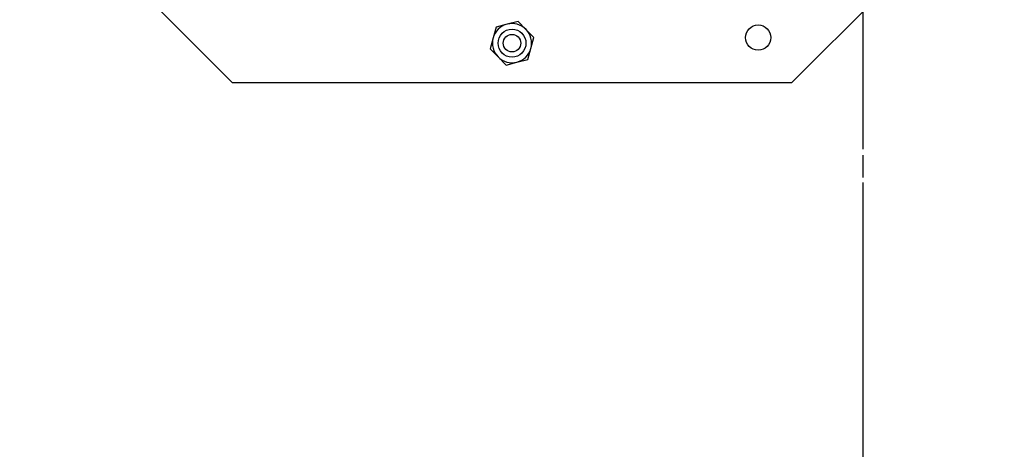
# Model space of a CAD drawing. Units: inches. Extents: x -241 to 1924, y -632 to 1190.
# Drawn here: x 597 to 608, y 520 to 525 of the extents above; entities that cross this region are included whole.
import ezdxf

# ---------------------------------------------------------------- set-up
doc = ezdxf.new("R2010")
doc.units = ezdxf.units.IN
doc.header["$MEASUREMENT"] = 0
doc.linetypes.add('CENTER', pattern=[2, 1.25, -0.25, 0.25, -0.25])
doc.layers.get('0').update_dxf_attribs({"linetype": 'CONTINUOUS'})
for name, color, linetype in [('JRC_Center', 201, 'CENTER'), ('JRC_ObjectM', 2, 'CONTINUOUS'), ('JRC_Shade', 252, 'CONTINUOUS')]:
    doc.layers.add(name, color=color, linetype=linetype)

# ---------------------------------------------------------------- blocks, each defined once
blk = doc.blocks.new('BUILDING')
at = {"layer": 'JRC_Center', "ltscale": 1.5}
blk.add_line((0, 285.255), (0, 524.4698), dxfattribs=at)
blk = doc.blocks.new('LOFT_BLOCK_IDLER')
for p, q in [((-9.422, -8.625), (-7.047, -11)), ((-0.797, -11), (1.578, -8.625)), ((-3.854, -10.319), (-3.977, -10.351)), ((-3.766, -10.409), (-3.854, -10.319)), ((-4.099, -10.382), (-4.133, -10.504)), ((-3.977, -10.351), (-4.099, -10.382)), ((-3.677, -10.499), (-3.766, -10.409)), ((-4.133, -10.504), (-4.166, -10.626)), ((-3.711, -10.621), (-3.677, -10.499)), ((-4.166, -10.626), (-4.078, -10.716)), ((-3.745, -10.743), (-3.711, -10.621)), ((-4.078, -10.716), (-3.989, -10.806)), ((-3.989, -10.806), (-3.867, -10.774)), ((-3.867, -10.774), (-3.745, -10.743)), ((-7.047, -11), (-0.797, -11))]:
    blk.add_line(p, q)
for centre, radius in [((-3.922, -10.562), 0.156), ((-1.172, -10.5), 0.141), ((-3.922, -10.562), 0.0979)]:
    blk.add_circle(centre, radius)
for start, end in [(104.4799, 164.4799), (44.4799, 104.4799), (344.4799, 44.4799), (164.4799, 224.4799), (284.4799, 344.4799), (224.4799, 284.4799)]:
    blk.add_arc((-3.922, -10.562), 0.219, start, end)

msp = doc.modelspace()

# ---------------------------------------------------------------- linework, layer by layer
at = {"layer": 'JRC_Center'}
msp.add_line((606.68, 167.504, -1), (606.68, 529.066), dxfattribs=at)

# ---------------------------------------------------------------- block references
at = {"layer": 'JRC_ObjectM'}
msp.add_blockref('LOFT_BLOCK_IDLER', (606.68, 535.066), dxfattribs=at)
at = {"layer": 'JRC_Shade'}
msp.add_blockref('BUILDING', (606.68, 103.066), dxfattribs=at)

doc.saveas('drawing.dxf')
